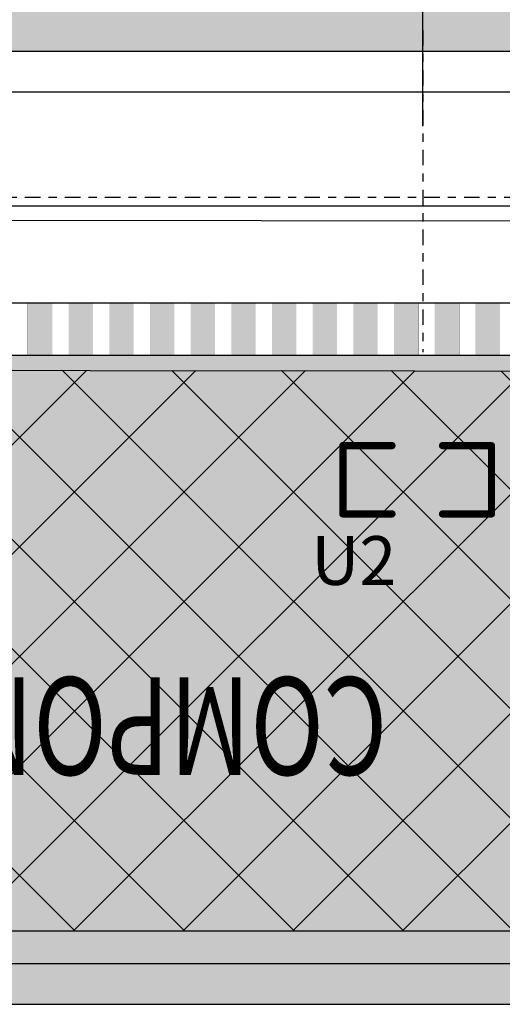
# Model space of a CAD drawing. Units: millimetres. Extents: x 6268 to 8102, y 642 to 1069.
# Drawn here: x 6734 to 6740, y 798 to 810 of the extents above; entities that cross this region are included whole.
import ezdxf
from ezdxf.enums import TextEntityAlignment as Align

# ---------------------------------------------------------------- set-up
doc = ezdxf.new("R2010")
doc.units = ezdxf.units.MM
doc.header["$LTSCALE"] = 0.1
doc.header["$PDMODE"] = 35
doc.linetypes.add('CENTER2', pattern=[28.575, 19.05, -3.175, 3.175, -3.175])
doc.linetypes.add('SOLID', pattern=[0])
doc.layers.get('Defpoints').update_dxf_attribs({"lineweight": 13})
for name, color, linetype in [('1', 7, 'Continuous'), ('LAYER1$C$L1', 2, 'SOLID'), ('MECHANICAL1', 6, 'Continuous'), ('TOPOVERLAY', 2, 'Continuous'), ('TOPPASTE', 8, 'Continuous')]:
    doc.layers.add(name, color=color, linetype=linetype)
doc.styles.add('Arial', font='arial.ttf')
doc.dimstyles.new('STANDARD$0', dxfattribs={"dimtxt": 3, "dimasz": 2, "dimexe": 1, "dimexo": 0.8, "dimgap": 0.25, "dimtad": 1, "dimzin": 1, "dimdsep": 46, "dimtxsty": 'Standard', "dimcen": 0.5, "dimclrd": 3, "dimclre": 3, "dimclrt": 3, "dimadec": 0, "dimazin": 0, "dimtm": 0.3, "dimtfac": 1, "dimtmove": 0, "dimatfit": 3, "dimfxl": 1, "dimtolj": 1, "dimtzin": 0, "dimlwd": -1, "dimarcsym": 0})

# ---------------------------------------------------------------- blocks, each defined once
blk = doc.blocks.new('6565')
at = {"color": 1, "ltscale": 0.4375}
blk.add_line((5797.958, 620.701), (5818.949, 620.701), dxfattribs=at)
blk.add_line((5797.958, 620.701), (5818.949, 620.701), dxfattribs=at)
blk.add_line((5797.958, 620.701), (5818.949, 620.701), dxfattribs=at)
at = {"color": 1, "ltscale": 0.45}
for p, q in [((5797.958, 619.711), (5819.199, 619.671)), ((5819.199, 619.501), (5797.958, 619.501)), ((5819.199, 618.101), (5798.458, 618.101))]:
    blk.add_line(p, q, dxfattribs=at)
at = {"layer": '1', "color": 1, "ltscale": 0.4375}
blk.add_line((5798.363, 620.701), (5818.949, 620.701), dxfattribs=at)
blk.add_line((5798.363, 620.701), (5818.949, 620.701), dxfattribs=at)
blk.add_line((5798.363, 620.701), (5818.949, 620.701), dxfattribs=at)
at = {"layer": '1', "color": 1, "ltscale": 0.45}
for p, q in [((5797.958, 619.711), (5819.199, 619.671)), ((5819.199, 619.501), (5797.958, 619.501))]:
    blk.add_line(p, q, dxfattribs=at)
blk = doc.blocks.new('0402A_49')
at = {"layer": 'TOPOVERLAY', "const_width": 0.0889}
for points in [[(-0.911, 0.431), (-0.911, -0.409)], [(-0.309, 0.431), (-0.911, 0.431)], [(0.914, 0.431), (0.312, 0.431)], [(0.914, 0.431), (0.914, -0.409)], [(-0.309, -0.409), (-0.911, -0.409)], [(0.914, -0.409), (0.312, -0.409)]]:
    blk.add_lwpolyline(points, dxfattribs=at)
at = {"layer": 'TOPOVERLAY', "const_width": 0.0445}
for points in [[(-0.934, 0.431, 1), (-0.889, 0.431, 1)], [(-0.934, 0.431, 1), (-0.889, 0.431, 1)], [(-0.331, 0.431, 1), (-0.287, 0.431, 1)], [(0.29, 0.431, 1), (0.334, 0.431, 1)], [(0.892, 0.431, 1), (0.936, 0.431, 1)], [(0.892, 0.431, 1), (0.936, 0.431, 1)], [(-0.934, -0.409, 1), (-0.889, -0.409, 1)], [(-0.934, -0.409, 1), (-0.889, -0.409, 1)], [(-0.331, -0.409, 1), (-0.287, -0.409, 1)], [(0.29, -0.409, 1), (0.334, -0.409, 1)], [(0.892, -0.409, 1), (0.936, -0.409, 1)], [(0.892, -0.409, 1), (0.936, -0.409, 1)]]:
    blk.add_lwpolyline(points, format="xyb", close=True, dxfattribs=at)
at = {"layer": 'TOPPASTE'}
for points in [[(-0.792, -0.294), (-0.192, -0.294), (-0.792, 0.306), (-0.192, 0.306)], [(0.208, -0.294), (0.808, -0.294), (0.208, 0.306), (0.808, 0.306)]]:
    blk.add_solid(points, dxfattribs=at)
blk = doc.blocks.new('40PIN_48')
at = {"layer": 'TOPPASTE'}
for points in [[(8.85, -0.325), (9.15, -0.325), (8.85, 0.325), (9.15, 0.325)], [(9.35, -0.325), (9.65, -0.325), (9.35, 0.325), (9.65, 0.325)], [(9.85, -0.325), (10.15, -0.325), (9.85, 0.325), (10.15, 0.325)], [(10.35, -0.325), (10.65, -0.325), (10.35, 0.325), (10.65, 0.325)], [(10.85, -0.325), (11.15, -0.325), (10.85, 0.325), (11.15, 0.325)], [(11.35, -0.325), (11.65, -0.325), (11.35, 0.325), (11.65, 0.325)], [(11.85, -0.325), (12.15, -0.325), (11.85, 0.325), (12.15, 0.325)], [(12.35, -0.325), (12.65, -0.325), (12.35, 0.325), (12.65, 0.325)], [(12.85, -0.325), (13.15, -0.325), (12.85, 0.325), (13.15, 0.325)], [(13.35, -0.325), (13.65, -0.325), (13.35, 0.325), (13.65, 0.325)], [(13.85, -0.325), (14.15, -0.325), (13.85, 0.325), (14.15, 0.325)], [(14.35, -0.325), (14.65, -0.325), (14.35, 0.325), (14.65, 0.325)]]:
    blk.add_solid(points, dxfattribs=at)
blk = doc.blocks.new('*D216')
at = {"color": 3, "lineweight": -2, "ltscale": 0.1}
blk.add_line((6738.705, 809.166), (6738.705, 836.64), dxfattribs=at)
at = {"color": 3, "linetype": 'ByBlock', "lineweight": -2, "ltscale": 0.1}
blk.add_line((6791.885, 803.992), (6791.885, 836.64), dxfattribs=at)
at = {"color": 3, "ltscale": 0.1}
blk.add_line((6741.705, 835.64), (6788.885, 835.64), dxfattribs=at)
for points in [[(6741.705, 836.14), (6741.705, 835.14), (6738.705, 835.64)], [(6788.885, 836.14), (6788.885, 835.14), (6791.885, 835.64)]]:
    blk.add_solid(points, dxfattribs=at)
at = {"layer": 'Defpoints', "color": 0, "ltscale": 0.1}
for p in [(6791.885, 835.64), (6738.705, 808.366), (6791.885, 803.192)]:
    blk.add_point(p, dxfattribs=at)
at = {"color": 3, "ltscale": 0.1, "insert": (6765.295, 839.168), "char_height": 5, "attachment_point": 5, "style": 'Arial'}
blk.add_mtext('\\A1;(53.18)', dxfattribs=at)

msp = doc.modelspace()

# ---------------------------------------------------------------- hatches: boundary and pattern name
at = {"ltscale": 0.1}
h = msp.add_hatch(dxfattribs=at)
h.set_pattern_fill('ANSI33', color=5, scale=0.3, style=0)
h.paths.add_polyline_path([(6686.468, 798.367), (6786.886, 798.367), (6786.886, 815.867), (6686.468, 815.867)])
h.paths.add_polyline_path([(6398.459, 804.252), (6398.459, 798.867), (6396.309, 798.867), (6396.309, 798.367), (6496.726, 798.367), (6496.726, 798.867), (6495.159, 798.867), (6495.159, 804.22)])
h.paths.add_polyline_path([(6727.334, 810.087), (6727.334, 808.286), (6738.705, 808.286), (6738.705, 810.087)], flags=0)
edge = h.paths.add_edge_path()
edge.add_line((6738.705, 808.286), (6738.705, 810.087))
edge.add_line((6738.705, 810.087), (6727.334, 810.087))
edge.add_line((6727.334, 810.087), (6727.334, 806.346))
edge.add_line((6727.334, 806.346), (6736.852, 806.346))
edge.add_arc((6736.852, 806.346), 0.000124, 180, 360)
edge.add_line((6736.852, 806.346), (6737.152, 806.346))
edge.add_arc((6737.152, 806.346), 0.000124, 180, 360)
edge.add_line((6737.152, 806.346), (6750.075, 806.346))
edge.add_line((6750.075, 806.346), (6750.075, 808.287))
edge.add_line((6750.075, 808.287), (6738.705, 808.286))
edge = h.paths.add_edge_path()
edge.add_line((6738.705, 808.286), (6738.705, 810.087))
edge.add_line((6738.705, 810.087), (6727.334, 810.087))
edge.add_line((6727.334, 810.087), (6727.334, 806.346))
edge.add_line((6727.334, 806.346), (6741.852, 806.346))
edge.add_arc((6741.852, 806.346), 0.000124, 90, 180, ccw=False)
edge.add_line((6741.852, 806.346), (6741.852, 806.996))
edge.add_arc((6741.852, 806.996), 0.000124, 0, 270, ccw=False)
edge.add_line((6741.852, 806.996), (6742.152, 806.996))
edge.add_arc((6742.152, 806.996), 0.000124, -90, 180, ccw=False)
edge.add_line((6742.152, 806.996), (6742.152, 806.346))
edge.add_arc((6742.152, 806.346), 0.000124, 0, 90, ccw=False)
edge.add_line((6742.152, 806.346), (6750.075, 806.346))
edge.add_line((6750.075, 806.346), (6750.075, 808.287))
edge.add_line((6750.075, 808.287), (6738.705, 808.286))
edge = h.paths.add_edge_path()
edge.add_line((6738.705, 808.286), (6738.705, 810.087))
edge.add_line((6738.705, 810.087), (6727.334, 810.087))
edge.add_line((6727.334, 810.087), (6727.334, 806.346))
edge.add_line((6727.334, 806.346), (6742.352, 806.346))
edge.add_arc((6742.352, 806.346), 0.000124, 90, 180, ccw=False)
edge.add_line((6742.352, 806.346), (6742.352, 806.996))
edge.add_arc((6742.352, 806.996), 0.000124, 0, 270, ccw=False)
edge.add_line((6742.352, 806.996), (6742.652, 806.996))
edge.add_arc((6742.652, 806.996), 0.000124, -90, 180, ccw=False)
edge.add_line((6742.652, 806.996), (6742.652, 806.346))
edge.add_arc((6742.652, 806.346), 0.000124, 0, 90, ccw=False)
edge.add_line((6742.652, 806.346), (6750.075, 806.346))
edge.add_line((6750.075, 806.346), (6750.075, 808.287))
edge.add_line((6750.075, 808.287), (6738.705, 808.286))
edge = h.paths.add_edge_path()
edge.add_line((6738.705, 808.286), (6738.705, 810.087))
edge.add_line((6738.705, 810.087), (6727.334, 810.087))
edge.add_line((6727.334, 810.087), (6727.334, 806.346))
edge.add_line((6727.334, 806.346), (6743.852, 806.346))
edge.add_arc((6743.852, 806.346), 0.000124, 90, 180, ccw=False)
edge.add_line((6743.852, 806.346), (6743.852, 806.996))
edge.add_arc((6743.852, 806.996), 0.000124, 0, 270, ccw=False)
edge.add_line((6743.852, 806.996), (6744.152, 806.996))
edge.add_arc((6744.152, 806.996), 0.000124, -90, 180, ccw=False)
edge.add_line((6744.152, 806.996), (6744.152, 806.346))
edge.add_arc((6744.152, 806.346), 0.000124, 0, 90, ccw=False)
edge.add_line((6744.152, 806.346), (6750.075, 806.346))
edge.add_line((6750.075, 806.346), (6750.075, 808.287))
edge.add_line((6750.075, 808.287), (6738.705, 808.286))
edge = h.paths.add_edge_path()
edge.add_line((6738.705, 808.286), (6738.705, 810.087))
edge.add_line((6738.705, 810.087), (6727.334, 810.087))
edge.add_line((6727.334, 810.087), (6727.334, 806.346))
edge.add_line((6727.334, 806.346), (6743.352, 806.346))
edge.add_arc((6743.352, 806.346), 0.000124, 90, 180, ccw=False)
edge.add_line((6743.352, 806.346), (6743.352, 806.996))
edge.add_arc((6743.352, 806.996), 0.000124, 0, 270, ccw=False)
edge.add_line((6743.352, 806.996), (6743.652, 806.996))
edge.add_arc((6743.652, 806.996), 0.000124, -90, 180, ccw=False)
edge.add_line((6743.652, 806.996), (6743.652, 806.346))
edge.add_arc((6743.652, 806.346), 0.000124, 0, 90, ccw=False)
edge.add_line((6743.652, 806.346), (6750.075, 806.346))
edge.add_line((6750.075, 806.346), (6750.075, 808.287))
edge.add_line((6750.075, 808.287), (6738.705, 808.286))
edge = h.paths.add_edge_path()
edge.add_line((6738.705, 808.286), (6738.705, 810.087))
edge.add_line((6738.705, 810.087), (6727.334, 810.087))
edge.add_line((6727.334, 810.087), (6727.334, 806.346))
edge.add_line((6727.334, 806.346), (6744.852, 806.346))
edge.add_arc((6744.852, 806.346), 0.000124, 90, 180, ccw=False)
edge.add_line((6744.852, 806.346), (6744.852, 806.996))
edge.add_arc((6744.852, 806.996), 0.000124, 0, 270, ccw=False)
edge.add_line((6744.852, 806.996), (6745.152, 806.996))
edge.add_arc((6745.152, 806.996), 0.000124, -90, 180, ccw=False)
edge.add_line((6745.152, 806.996), (6745.152, 806.346))
edge.add_arc((6745.152, 806.346), 0.000124, 0, 90, ccw=False)
edge.add_line((6745.152, 806.346), (6750.075, 806.346))
edge.add_line((6750.075, 806.346), (6750.075, 808.287))
edge.add_line((6750.075, 808.287), (6738.705, 808.286))
edge = h.paths.add_edge_path()
edge.add_line((6738.705, 808.286), (6738.705, 810.087))
edge.add_line((6738.705, 810.087), (6727.334, 810.087))
edge.add_line((6727.334, 810.087), (6727.334, 806.346))
edge.add_line((6727.334, 806.346), (6737.852, 806.346))
edge.add_arc((6737.852, 806.346), 0.000124, 180, 360)
edge.add_line((6737.852, 806.346), (6738.152, 806.346))
edge.add_arc((6738.152, 806.346), 0.000124, 180, 360)
edge.add_line((6738.152, 806.346), (6750.075, 806.346))
edge.add_line((6750.075, 806.346), (6750.075, 808.287))
edge.add_line((6750.075, 808.287), (6738.705, 808.286))
edge = h.paths.add_edge_path()
edge.add_line((6738.705, 808.286), (6738.705, 810.087))
edge.add_line((6738.705, 810.087), (6727.334, 810.087))
edge.add_line((6727.334, 810.087), (6727.334, 806.346))
edge.add_line((6727.334, 806.346), (6738.352, 806.346))
edge.add_arc((6738.352, 806.346), 0.000124, 180, 360)
edge.add_line((6738.352, 806.346), (6738.652, 806.346))
edge.add_arc((6738.652, 806.346), 0.000124, 180, 360)
edge.add_line((6738.652, 806.346), (6750.075, 806.346))
edge.add_line((6750.075, 806.346), (6750.075, 808.287))
edge.add_line((6750.075, 808.287), (6738.705, 808.286))
edge = h.paths.add_edge_path()
edge.add_line((6738.705, 808.286), (6738.705, 810.087))
edge.add_line((6738.705, 810.087), (6727.334, 810.087))
edge.add_line((6727.334, 810.087), (6727.334, 806.346))
edge.add_line((6727.334, 806.346), (6739.352, 806.346))
edge.add_arc((6739.352, 806.346), 0.000124, 90, 180, ccw=False)
edge.add_line((6739.352, 806.346), (6739.352, 806.996))
edge.add_arc((6739.352, 806.996), 0.000124, 0, 270, ccw=False)
edge.add_line((6739.352, 806.996), (6739.652, 806.996))
edge.add_arc((6739.652, 806.996), 0.000124, -90, 180, ccw=False)
edge.add_line((6739.652, 806.996), (6739.652, 806.346))
edge.add_arc((6739.652, 806.346), 0.000124, 0, 90, ccw=False)
edge.add_line((6739.652, 806.346), (6750.075, 806.346))
edge.add_line((6750.075, 806.346), (6750.075, 808.287))
edge.add_line((6750.075, 808.287), (6738.705, 808.286))
edge = h.paths.add_edge_path()
edge.add_line((6738.705, 808.286), (6738.705, 810.087))
edge.add_line((6738.705, 810.087), (6727.334, 810.087))
edge.add_line((6727.334, 810.087), (6727.334, 806.346))
edge.add_line((6727.334, 806.346), (6739.852, 806.346))
edge.add_arc((6739.852, 806.346), 0.000124, 90, 180, ccw=False)
edge.add_line((6739.852, 806.346), (6739.852, 806.996))
edge.add_arc((6739.852, 806.996), 0.000124, 0, 270, ccw=False)
edge.add_line((6739.852, 806.996), (6740.152, 806.996))
edge.add_arc((6740.152, 806.996), 0.000124, -90, 180, ccw=False)
edge.add_line((6740.152, 806.996), (6740.152, 806.346))
edge.add_arc((6740.152, 806.346), 0.000124, 0, 90, ccw=False)
edge.add_line((6740.152, 806.346), (6750.075, 806.346))
edge.add_line((6750.075, 806.346), (6750.075, 808.287))
edge.add_line((6750.075, 808.287), (6738.705, 808.286))
edge = h.paths.add_edge_path()
edge.add_line((6738.705, 808.286), (6738.705, 810.087))
edge.add_line((6738.705, 810.087), (6727.334, 810.087))
edge.add_line((6727.334, 810.087), (6727.334, 806.346))
edge.add_line((6727.334, 806.346), (6740.852, 806.346))
edge.add_arc((6740.852, 806.346), 0.000124, 90, 180, ccw=False)
edge.add_line((6740.852, 806.346), (6740.852, 806.996))
edge.add_arc((6740.852, 806.996), 0.000124, 0, 270, ccw=False)
edge.add_line((6740.852, 806.996), (6741.152, 806.996))
edge.add_arc((6741.152, 806.996), 0.000124, -90, 180, ccw=False)
edge.add_line((6741.152, 806.996), (6741.152, 806.346))
edge.add_arc((6741.152, 806.346), 0.000124, 0, 90, ccw=False)
edge.add_line((6741.152, 806.346), (6750.075, 806.346))
edge.add_line((6750.075, 806.346), (6750.075, 808.287))
edge.add_line((6750.075, 808.287), (6738.705, 808.286))
edge = h.paths.add_edge_path()
edge.add_line((6738.705, 808.286), (6738.705, 810.087))
edge.add_line((6738.705, 810.087), (6727.334, 810.087))
edge.add_line((6727.334, 810.087), (6727.334, 806.346))
edge.add_line((6727.334, 806.346), (6728.852, 806.346))
edge.add_arc((6728.852, 806.346), 0.000124, 180, 360)
edge.add_line((6728.852, 806.346), (6729.152, 806.346))
edge.add_arc((6729.152, 806.346), 0.000124, 180, 360)
edge.add_line((6729.152, 806.346), (6750.075, 806.346))
edge.add_line((6750.075, 806.346), (6750.075, 808.287))
edge.add_line((6750.075, 808.287), (6738.705, 808.286))
edge = h.paths.add_edge_path()
edge.add_line((6738.705, 808.286), (6738.705, 810.087))
edge.add_line((6738.705, 810.087), (6727.334, 810.087))
edge.add_line((6727.334, 810.087), (6727.334, 806.346))
edge.add_line((6727.334, 806.346), (6729.852, 806.346))
edge.add_arc((6729.852, 806.346), 0.000124, 180, 360)
edge.add_line((6729.852, 806.346), (6730.152, 806.346))
edge.add_arc((6730.152, 806.346), 0.000124, 180, 360)
edge.add_line((6730.152, 806.346), (6750.075, 806.346))
edge.add_line((6750.075, 806.346), (6750.075, 808.287))
edge.add_line((6750.075, 808.287), (6738.705, 808.286))
edge = h.paths.add_edge_path()
edge.add_line((6738.705, 808.286), (6738.705, 810.087))
edge.add_line((6738.705, 810.087), (6727.334, 810.087))
edge.add_line((6727.334, 810.087), (6727.334, 806.346))
edge.add_line((6727.334, 806.346), (6730.352, 806.346))
edge.add_arc((6730.352, 806.346), 0.000124, 180, 360)
edge.add_line((6730.352, 806.346), (6730.652, 806.346))
edge.add_arc((6730.652, 806.346), 0.000124, 180, 360)
edge.add_line((6730.652, 806.346), (6750.075, 806.346))
edge.add_line((6750.075, 806.346), (6750.075, 808.287))
edge.add_line((6750.075, 808.287), (6738.705, 808.286))
edge = h.paths.add_edge_path()
edge.add_line((6738.705, 808.286), (6738.705, 810.087))
edge.add_line((6738.705, 810.087), (6727.334, 810.087))
edge.add_line((6727.334, 810.087), (6727.334, 806.346))
edge.add_line((6727.334, 806.346), (6731.852, 806.346))
edge.add_arc((6731.852, 806.346), 0.000124, 180, 360)
edge.add_line((6731.852, 806.346), (6732.152, 806.346))
edge.add_arc((6732.152, 806.346), 0.000124, 180, 360)
edge.add_line((6732.152, 806.346), (6750.075, 806.346))
edge.add_line((6750.075, 806.346), (6750.075, 808.287))
edge.add_line((6750.075, 808.287), (6738.705, 808.286))
edge = h.paths.add_edge_path()
edge.add_line((6738.705, 808.286), (6738.705, 810.087))
edge.add_line((6738.705, 810.087), (6727.334, 810.087))
edge.add_line((6727.334, 810.087), (6727.334, 806.346))
edge.add_line((6727.334, 806.346), (6731.352, 806.346))
edge.add_arc((6731.352, 806.346), 0.000124, 180, 360)
edge.add_line((6731.352, 806.346), (6731.652, 806.346))
edge.add_arc((6731.652, 806.346), 0.000124, 180, 360)
edge.add_line((6731.652, 806.346), (6750.075, 806.346))
edge.add_line((6750.075, 806.346), (6750.075, 808.287))
edge.add_line((6750.075, 808.287), (6738.705, 808.286))
edge = h.paths.add_edge_path()
edge.add_line((6738.705, 808.286), (6738.705, 810.087))
edge.add_line((6738.705, 810.087), (6727.334, 810.087))
edge.add_line((6727.334, 810.087), (6727.334, 806.346))
edge.add_line((6727.334, 806.346), (6735.352, 806.346))
edge.add_arc((6735.352, 806.346), 0.000124, 180, 360)
edge.add_line((6735.352, 806.346), (6735.652, 806.346))
edge.add_arc((6735.652, 806.346), 0.000124, 180, 360)
edge.add_line((6735.652, 806.346), (6750.075, 806.346))
edge.add_line((6750.075, 806.346), (6750.075, 808.287))
edge.add_line((6750.075, 808.287), (6738.705, 808.286))
edge = h.paths.add_edge_path()
edge.add_line((6738.705, 808.286), (6738.705, 810.087))
edge.add_line((6738.705, 810.087), (6727.334, 810.087))
edge.add_line((6727.334, 810.087), (6727.334, 806.346))
edge.add_line((6727.334, 806.346), (6733.852, 806.346))
edge.add_arc((6733.852, 806.346), 0.000124, 180, 360)
edge.add_line((6733.852, 806.346), (6734.152, 806.346))
edge.add_arc((6734.152, 806.346), 0.000124, 180, 360)
edge.add_line((6734.152, 806.346), (6750.075, 806.346))
edge.add_line((6750.075, 806.346), (6750.075, 808.287))
edge.add_line((6750.075, 808.287), (6738.705, 808.286))
edge = h.paths.add_edge_path()
edge.add_line((6738.705, 808.286), (6738.705, 810.087))
edge.add_line((6738.705, 810.087), (6727.334, 810.087))
edge.add_line((6727.334, 810.087), (6727.334, 806.346))
edge.add_line((6727.334, 806.346), (6734.352, 806.346))
edge.add_arc((6734.352, 806.346), 0.000124, 180, 360)
edge.add_line((6734.352, 806.346), (6734.652, 806.346))
edge.add_arc((6734.652, 806.346), 0.000124, 180, 360)
edge.add_line((6734.652, 806.346), (6750.075, 806.346))
edge.add_line((6750.075, 806.346), (6750.075, 808.287))
edge.add_line((6750.075, 808.287), (6738.705, 808.286))
edge = h.paths.add_edge_path()
edge.add_line((6738.705, 808.286), (6738.705, 810.087))
edge.add_line((6738.705, 810.087), (6727.334, 810.087))
edge.add_line((6727.334, 810.087), (6727.334, 806.346))
edge.add_line((6727.334, 806.346), (6732.852, 806.346))
edge.add_arc((6732.852, 806.346), 0.000124, 180, 360)
edge.add_line((6732.852, 806.346), (6733.152, 806.346))
edge.add_arc((6733.152, 806.346), 0.000124, 180, 360)
edge.add_line((6733.152, 806.346), (6750.075, 806.346))
edge.add_line((6750.075, 806.346), (6750.075, 808.287))
edge.add_line((6750.075, 808.287), (6738.705, 808.286))
edge = h.paths.add_edge_path()
edge.add_line((6738.705, 808.286), (6738.705, 810.087))
edge.add_line((6738.705, 810.087), (6727.334, 810.087))
edge.add_line((6727.334, 810.087), (6727.334, 806.346))
edge.add_line((6727.334, 806.346), (6747.352, 806.346))
edge.add_arc((6747.352, 806.346), 0.000124, 90, 180, ccw=False)
edge.add_line((6747.352, 806.346), (6747.352, 806.996))
edge.add_arc((6747.352, 806.996), 0.000124, 0, 270, ccw=False)
edge.add_line((6747.352, 806.996), (6747.652, 806.996))
edge.add_arc((6747.652, 806.996), 0.000124, -90, 180, ccw=False)
edge.add_line((6747.652, 806.996), (6747.652, 806.346))
edge.add_arc((6747.652, 806.346), 0.000124, 0, 90, ccw=False)
edge.add_line((6747.652, 806.346), (6750.075, 806.346))
edge.add_line((6750.075, 806.346), (6750.075, 808.287))
edge.add_line((6750.075, 808.287), (6738.705, 808.286))
edge = h.paths.add_edge_path()
edge.add_line((6738.705, 808.286), (6738.705, 810.087))
edge.add_line((6738.705, 810.087), (6727.334, 810.087))
edge.add_line((6727.334, 810.087), (6727.334, 806.346))
edge.add_line((6727.334, 806.346), (6747.852, 806.346))
edge.add_arc((6747.852, 806.346), 0.000124, 90, 180, ccw=False)
edge.add_line((6747.852, 806.346), (6747.852, 806.996))
edge.add_arc((6747.852, 806.996), 0.000124, 0, 270, ccw=False)
edge.add_line((6747.852, 806.996), (6748.152, 806.996))
edge.add_arc((6748.152, 806.996), 0.000124, -90, 180, ccw=False)
edge.add_line((6748.152, 806.996), (6748.152, 806.346))
edge.add_arc((6748.152, 806.346), 0.000124, 0, 90, ccw=False)
edge.add_line((6748.152, 806.346), (6750.075, 806.346))
edge.add_line((6750.075, 806.346), (6750.075, 808.287))
edge.add_line((6750.075, 808.287), (6738.705, 808.286))
h.paths.add_polyline_path([(6738.705, 808.286), (6738.705, 810.087), (6727.334, 810.087), (6727.334, 808.286)])
h.paths.add_polyline_path([(6738.705, 808.286), (6738.705, 810.087), (6727.334, 810.087), (6727.334, 806.346), (6750.075, 806.346), (6750.075, 808.287)])
h.paths.add_polyline_path([(6750.075, 808.287), (6750.075, 810.087), (6738.705, 810.087), (6738.705, 808.286)], flags=0)
h = msp.add_hatch(dxfattribs=at)
h.set_pattern_fill('ANSI37', color=2, scale=0.3, style=0)
h.set_pattern_definition([(225, (13109.954, 1577.8654), (0.67351921, -0.67351921), []), (315, (13109.954, 1577.8654), (0.67351921, 0.67351921), [])])
h.paths.add_polyline_path([(6756.675, 799.267), (6703.094, 799.267), (6702.501, 799.513), (6702.255, 800.107), (6702.255, 809.827), (6702.481, 810.374), (6710.755, 810.374), (6710.755, 807.727), (6726.634, 807.726), (6726.634, 806.171), (6750.575, 806.146), (6757.515, 806.146), (6757.515, 800.107), (6757.269, 799.513)])

# ---------------------------------------------------------------- linework, layer by layer
at = {"color": 30, "ltscale": 0.1}
msp.add_line((6718.109, 798.367), (6754.66, 798.367), dxfattribs=at)
at = {"color": 0, "ltscale": 0.1}
msp.add_lwpolyline([(6791.885, 964.867), (6680.885, 964.867), (6680.885, 798.867), (6791.885, 798.867)], close=True, dxfattribs=at)
at = {"color": 5, "ltscale": 0.1}
for points in [[(6686.468, 798.367), (6786.886, 798.367), (6786.886, 815.867), (6686.468, 815.867)], [(6727.334, 810.087), (6750.075, 810.087), (6750.075, 806.346), (6727.334, 806.346)]]:
    msp.add_lwpolyline(points, close=True, dxfattribs=at)
at = {"color": 2, "ltscale": 0.1}
msp.add_lwpolyline([(6756.675, 799.267), (6703.094, 799.267), (6702.501, 799.513), (6702.255, 800.107), (6702.255, 809.827), (6702.481, 810.374), (6710.755, 810.374), (6710.755, 807.727), (6726.634, 807.726), (6726.634, 806.171), (6750.575, 806.146), (6757.515, 806.146), (6757.515, 800.107), (6757.269, 799.513)], close=True, dxfattribs=at)
at = {"color": 1, "linetype": 'CENTER2', "ltscale": 0.1}
for points in [[(6738.705, 810.346), (6738.705, 806.387)], [(6750.194, 808.287), (6727.118, 808.286)]]:
    msp.add_lwpolyline(points, dxfattribs=at)
at = {"layer": 'MECHANICAL1', "const_width": 0.000249}
for points in [[(6733.852, 806.996, 1), (6733.852, 806.996, 1)], [(6733.852, 806.996, 1), (6733.852, 806.996, 1)], [(6734.152, 806.996, 1), (6734.152, 806.996, 1)], [(6734.152, 806.996, 1), (6734.152, 806.996, 1)], [(6734.352, 806.996, 1), (6734.352, 806.996, 1)], [(6734.352, 806.996, 1), (6734.352, 806.996, 1)], [(6734.652, 806.996, 1), (6734.652, 806.996, 1)], [(6734.652, 806.996, 1), (6734.652, 806.996, 1)], [(6734.852, 806.996, 1), (6734.852, 806.996, 1)], [(6734.852, 806.996, 1), (6734.852, 806.996, 1)], [(6735.152, 806.996, 1), (6735.152, 806.996, 1)], [(6735.152, 806.996, 1), (6735.152, 806.996, 1)], [(6735.352, 806.996, 1), (6735.352, 806.996, 1)], [(6735.352, 806.996, 1), (6735.352, 806.996, 1)], [(6735.652, 806.996, 1), (6735.652, 806.996, 1)], [(6735.652, 806.996, 1), (6735.652, 806.996, 1)], [(6735.852, 806.996, 1), (6735.852, 806.996, 1)], [(6735.852, 806.996, 1), (6735.852, 806.996, 1)], [(6736.152, 806.996, 1), (6736.152, 806.996, 1)], [(6736.152, 806.996, 1), (6736.152, 806.996, 1)], [(6736.352, 806.996, 1), (6736.352, 806.996, 1)], [(6736.352, 806.996, 1), (6736.352, 806.996, 1)], [(6736.652, 806.996, 1), (6736.652, 806.996, 1)], [(6736.652, 806.996, 1), (6736.652, 806.996, 1)], [(6736.852, 806.996, 1), (6736.852, 806.996, 1)], [(6736.852, 806.996, 1), (6736.852, 806.996, 1)], [(6737.152, 806.996, 1), (6737.152, 806.996, 1)], [(6737.152, 806.996, 1), (6737.152, 806.996, 1)], [(6737.352, 806.996, 1), (6737.352, 806.996, 1)], [(6737.352, 806.996, 1), (6737.352, 806.996, 1)], [(6737.652, 806.996, 1), (6737.652, 806.996, 1)], [(6737.652, 806.996, 1), (6737.652, 806.996, 1)], [(6737.852, 806.996, 1), (6737.852, 806.996, 1)], [(6737.852, 806.996, 1), (6737.852, 806.996, 1)], [(6738.152, 806.996, 1), (6738.152, 806.996, 1)], [(6738.152, 806.996, 1), (6738.152, 806.996, 1)], [(6738.352, 806.996, 1), (6738.352, 806.996, 1)], [(6738.352, 806.996, 1), (6738.352, 806.996, 1)], [(6738.652, 806.996, 1), (6738.652, 806.996, 1)], [(6738.652, 806.996, 1), (6738.652, 806.996, 1)], [(6738.852, 806.996, 1), (6738.852, 806.996, 1)], [(6738.852, 806.996, 1), (6738.852, 806.996, 1)], [(6739.152, 806.996, 1), (6739.152, 806.996, 1)], [(6739.152, 806.996, 1), (6739.152, 806.996, 1)], [(6739.352, 806.996, 1), (6739.352, 806.996, 1)], [(6739.352, 806.996, 1), (6739.352, 806.996, 1)], [(6739.652, 806.996, 1), (6739.652, 806.996, 1)], [(6739.652, 806.996, 1), (6739.652, 806.996, 1)], [(6733.852, 806.346, 1), (6733.852, 806.346, 1)], [(6733.852, 806.346, 1), (6733.852, 806.346, 1)], [(6734.152, 806.346, 1), (6734.152, 806.346, 1)], [(6734.152, 806.346, 1), (6734.152, 806.346, 1)], [(6734.352, 806.346, 1), (6734.352, 806.346, 1)], [(6734.352, 806.346, 1), (6734.352, 806.346, 1)], [(6734.652, 806.346, 1), (6734.652, 806.346, 1)], [(6734.652, 806.346, 1), (6734.652, 806.346, 1)], [(6734.852, 806.346, 1), (6734.852, 806.346, 1)], [(6734.852, 806.346, 1), (6734.852, 806.346, 1)], [(6735.152, 806.346, 1), (6735.152, 806.346, 1)], [(6735.152, 806.346, 1), (6735.152, 806.346, 1)], [(6735.352, 806.346, 1), (6735.352, 806.346, 1)], [(6735.352, 806.346, 1), (6735.352, 806.346, 1)], [(6735.652, 806.346, 1), (6735.652, 806.346, 1)], [(6735.652, 806.346, 1), (6735.652, 806.346, 1)], [(6735.852, 806.346, 1), (6735.852, 806.346, 1)], [(6735.852, 806.346, 1), (6735.852, 806.346, 1)], [(6736.152, 806.346, 1), (6736.152, 806.346, 1)], [(6736.152, 806.346, 1), (6736.152, 806.346, 1)], [(6736.352, 806.346, 1), (6736.352, 806.346, 1)], [(6736.352, 806.346, 1), (6736.352, 806.346, 1)], [(6736.652, 806.346, 1), (6736.652, 806.346, 1)], [(6736.652, 806.346, 1), (6736.652, 806.346, 1)], [(6736.852, 806.346, 1), (6736.852, 806.346, 1)], [(6736.852, 806.346, 1), (6736.852, 806.346, 1)], [(6737.152, 806.346, 1), (6737.152, 806.346, 1)], [(6737.152, 806.346, 1), (6737.152, 806.346, 1)], [(6737.352, 806.346, 1), (6737.352, 806.346, 1)], [(6737.352, 806.346, 1), (6737.352, 806.346, 1)], [(6737.652, 806.346, 1), (6737.652, 806.346, 1)], [(6737.652, 806.346, 1), (6737.652, 806.346, 1)], [(6737.852, 806.346, 1), (6737.852, 806.346, 1)], [(6737.852, 806.346, 1), (6737.852, 806.346, 1)], [(6738.152, 806.346, 1), (6738.152, 806.346, 1)], [(6738.152, 806.346, 1), (6738.152, 806.346, 1)], [(6738.352, 806.346, 1), (6738.352, 806.346, 1)], [(6738.352, 806.346, 1), (6738.352, 806.346, 1)], [(6738.652, 806.346, 1), (6738.652, 806.346, 1)], [(6738.652, 806.346, 1), (6738.652, 806.346, 1)], [(6738.852, 806.346, 1), (6738.852, 806.346, 1)], [(6738.852, 806.346, 1), (6738.852, 806.346, 1)], [(6739.152, 806.346, 1), (6739.152, 806.346, 1)], [(6739.152, 806.346, 1), (6739.152, 806.346, 1)], [(6739.352, 806.346, 1), (6739.352, 806.346, 1)], [(6739.352, 806.346, 1), (6739.352, 806.346, 1)], [(6739.652, 806.346, 1), (6739.652, 806.346, 1)], [(6739.652, 806.346, 1), (6739.652, 806.346, 1)]]:
    msp.add_lwpolyline(points, format="xyb", close=True, dxfattribs=at)
at = {"layer": 'MECHANICAL1'}
for points in [[(6734.152, 806.346, 0.0005, 0.0005, 0), (6733.852, 806.346, 0.0005, 0.0005, 0), (6733.852, 806.996, 0.0005, 0.0005, 0), (6734.152, 806.996, 0.0005, 0.0005, 0)], [(6734.652, 806.346, 0.0005, 0.0005, 0), (6734.352, 806.346, 0.0005, 0.0005, 0), (6734.352, 806.996, 0.0005, 0.0005, 0), (6734.652, 806.996, 0.0005, 0.0005, 0)], [(6735.152, 806.346, 0.0005, 0.0005, 0), (6734.852, 806.346, 0.0005, 0.0005, 0), (6734.852, 806.996, 0.0005, 0.0005, 0), (6735.152, 806.996, 0.0005, 0.0005, 0)], [(6735.652, 806.346, 0.0005, 0.0005, 0), (6735.352, 806.346, 0.0005, 0.0005, 0), (6735.352, 806.996, 0.0005, 0.0005, 0), (6735.652, 806.996, 0.0005, 0.0005, 0)], [(6736.152, 806.346, 0.0005, 0.0005, 0), (6735.852, 806.346, 0.0005, 0.0005, 0), (6735.852, 806.996, 0.0005, 0.0005, 0), (6736.152, 806.996, 0.0005, 0.0005, 0)], [(6736.652, 806.346, 0.0005, 0.0005, 0), (6736.352, 806.346, 0.0005, 0.0005, 0), (6736.352, 806.996, 0.0005, 0.0005, 0), (6736.652, 806.996, 0.0005, 0.0005, 0)], [(6737.152, 806.346, 0.0005, 0.0005, 0), (6736.852, 806.346, 0.0005, 0.0005, 0), (6736.852, 806.996, 0.0005, 0.0005, 0), (6737.152, 806.996, 0.0005, 0.0005, 0)], [(6737.652, 806.346, 0.0005, 0.0005, 0), (6737.352, 806.346, 0.0005, 0.0005, 0), (6737.352, 806.996, 0.0005, 0.0005, 0), (6737.652, 806.996, 0.0005, 0.0005, 0)], [(6738.152, 806.346, 0.0005, 0.0005, 0), (6737.852, 806.346, 0.0005, 0.0005, 0), (6737.852, 806.996, 0.0005, 0.0005, 0), (6738.152, 806.996, 0.0005, 0.0005, 0)], [(6738.652, 806.346, 0.0005, 0.0005, 0), (6738.352, 806.346, 0.0005, 0.0005, 0), (6738.352, 806.996, 0.0005, 0.0005, 0), (6738.652, 806.996, 0.0005, 0.0005, 0)], [(6739.152, 806.346, 0.0005, 0.0005, 0), (6738.852, 806.346, 0.0005, 0.0005, 0), (6738.852, 806.996, 0.0005, 0.0005, 0), (6739.152, 806.996, 0.0005, 0.0005, 0)], [(6739.652, 806.346, 0.0005, 0.0005, 0), (6739.352, 806.346, 0.0005, 0.0005, 0), (6739.352, 806.996, 0.0005, 0.0005, 0), (6739.652, 806.996, 0.0005, 0.0005, 0)]]:
    msp.add_lwpolyline(points, format="xyseb", close=True, dxfattribs=at)

# ---------------------------------------------------------------- block references
at = {"color": 2, "rotation": 180}
msp.add_blockref('6565', (12547.533, 1427.688), dxfattribs=at)
at = {"rotation": 180}
msp.add_blockref('40PIN_48', (6748.502, 806.671), dxfattribs=at)
msp.add_blockref('0402A_49', (6738.635, 804.806))

# ---------------------------------------------------------------- texts
at = {"layer": 'LAYER1$C$L1', "color": 7, "style": 'Arial', "width": 0.676184}
msp.add_text('COMPONENT AREA ', height=1.2, rotation=180, dxfattribs=at).set_placement((6738.269, 802.388), (6727.184, 802.388), align=Align.FIT)
at = {"layer": 'TOPOVERLAY'}
msp.add_text('U2', height=0.6, rotation=360, dxfattribs=at).set_placement((6737.335, 803.524))

# ---------------------------------------------------------------- dimensions: what is measured, and where the dimension line sits
at = {"color": 2, "ltscale": 0.1}
dim = msp.add_linear_dim(base=(6791.885, 835.64), p1=(6738.705, 808.366), p2=(6791.885, 803.192), text='(<>)', dimstyle='STANDARD$0', override={"dimtxt": 5, "dimasz": 3, "dimtxsty": 'Arial', "dimfxl": 1.5, "dimarcsym": 1}, dxfattribs=at)
dim.commit()
dim.dimension.update_dxf_attribs({"geometry": '*D216', "text_midpoint": (6765.295, 839.168)})

doc.saveas('drawing.dxf')
